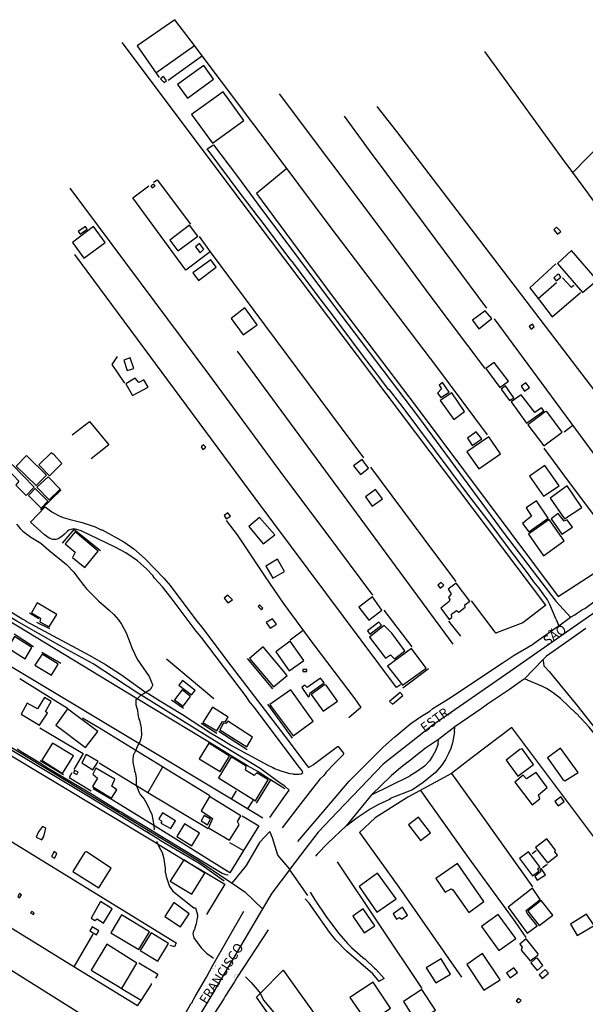
# Model space of a CAD drawing. Units: millimetres. Extents: x 185537 to 187951, y 1668743 to 1671518.
# Drawn here: x 186308 to 186459, y 1668889 to 1669152 of the extents above; entities that cross this region are included whole.
import ezdxf
from ezdxf.enums import TextEntityAlignment as Align

# ---------------------------------------------------------------- set-up
doc = ezdxf.new("R2010")
doc.units = ezdxf.units.MM
for name, color, linetype in [('V-BUEIRO', 51, 'Continuous'), ('V-EDIFICACAO', 50, 'Continuous'), ('V-EIXO_DE_LOGRADOURO', 130, 'Continuous'), ('V-LOTE', 1, 'Continuous'), ('V-NOME_DOS_LOGRADOUROS', 7, 'Continuous'), ('V-QUADRA', 110, 'Continuous'), ('V-REFERENCIA', 43, 'Continuous'), ('V-TALVEGUE', 210, 'Continuous'), ('V-TESTADA', 5, 'Continuous'), ('V-VALETA', 173, 'Continuous')]:
    doc.layers.add(name, color=color, linetype=linetype)

# ---------------------------------------------------------------- blocks, each defined once
blk = doc.blocks.new('305')
at = {"color": 0, "linetype": 'ByBlock', "lineweight": -2, "const_width": 0.05}
blk.add_lwpolyline([(0.73, 0.39, 0.60863), (-0.73, 0.38)], format="xyb", dxfattribs=at)

msp = doc.modelspace()

# ---------------------------------------------------------------- linework, layer by layer
at = {"layer": 'V-EDIFICACAO'}
for points in [[(186349.9, 1669134.95), (186352.54, 1669131.33), (186359.46, 1669136.36), (186356.9, 1669140.05), (186349.9, 1669134.95)], [(186345.32, 1669136.46), (186346.3, 1669135.49), (186346.92, 1669136.03), (186346.14, 1669137.08), (186345.32, 1669136.46)], [(186353.62, 1669126.96), (186359.24, 1669119.22), (186367.6, 1669125.36), (186362.07, 1669133.02), (186353.62, 1669126.96)], [(186342.78, 1669107.82), (186343.06, 1669107.27), (186343.87, 1669107.73), (186343.52, 1669108.26), (186342.78, 1669107.82)], [(186353.12, 1669097.32), (186347.86, 1669093.32), (186349.93, 1669090.49), (186355.31, 1669094.41), (186353.12, 1669097.32)], [(186321.76, 1669092.74), (186324.86, 1669088.54), (186330.56, 1669092.71), (186327.41, 1669097), (186321.76, 1669092.74)], [(186323.29, 1669095.63), (186323.82, 1669094.89), (186325.73, 1669096.29), (186325.26, 1669097), (186323.29, 1669095.63)], [(186451.28, 1669096.83), (186450.49, 1669096.05), (186451.52, 1669094.89), (186452.44, 1669095.66), (186451.28, 1669096.83)], [(186354.73, 1669091.54), (186355.97, 1669089.98), (186356.92, 1669090.96), (186355.8, 1669092.43), (186354.73, 1669091.54)], [(186455.27, 1669090.56), (186451.5, 1669087.05), (186458.23, 1669079.3), (186462.09, 1669082.66), (186455.27, 1669090.56)], [(186353.97, 1669084.59), (186355.51, 1669082.52), (186360.23, 1669086.1), (186358.75, 1669088.02), (186353.97, 1669084.59)], [(186451.59, 1669084.19), (186450.57, 1669083.24), (186451.11, 1669082.44), (186452.43, 1669083.4), (186451.98, 1669084.1), (186451.59, 1669084.19)], [(186364.22, 1669072.38), (186367.48, 1669068.04), (186371.16, 1669070.71), (186367.9, 1669075.22), (186364.22, 1669072.38)], [(186432.12, 1669074.45), (186428.79, 1669071.89), (186430.44, 1669069.64), (186433.95, 1669072.37), (186432.12, 1669074.45)], [(186443.95, 1669070.21), (186444.43, 1669069.56), (186445.31, 1669070.19), (186444.78, 1669070.9), (186443.95, 1669070.21)], [(186335.49, 1669061.28), (186336.45, 1669058.45), (186338.2, 1669059.05), (186337.24, 1669061.82), (186335.49, 1669061.28)], [(186434.59, 1669060.65), (186432.35, 1669059), (186436.05, 1669053.96), (186438.37, 1669055.58), (186434.59, 1669060.65)], [(186338.56, 1669056.41), (186336.08, 1669054.94), (186337.83, 1669051.76), (186342.01, 1669054), (186340.88, 1669055.98), (186339.49, 1669055.23), (186338.56, 1669056.41)], [(186420.76, 1669055.23), (186419.89, 1669054.59), (186420.48, 1669053.56), (186419.38, 1669052.44), (186420.27, 1669051.25), (186422.51, 1669052.72), (186420.76, 1669055.23)], [(186443.07, 1669055.22), (186441.76, 1669054.26), (186442.64, 1669052.95), (186444.04, 1669053.91), (186443.07, 1669055.22)], [(186437.56, 1669054.38), (186436.42, 1669053.51), (186438.65, 1669050.49), (186439.8, 1669051.2), (186437.56, 1669054.38)], [(186423.28, 1669052.46), (186420.15, 1669050.44), (186423.75, 1669045.4), (186426.66, 1669047.47), (186423.28, 1669052.46)], [(186441.79, 1669052), (186439.13, 1669050.11), (186443.23, 1669044.39), (186447.85, 1669047.72), (186447.21, 1669048.53), (186445.42, 1669047.27), (186441.79, 1669052)], [(186448.69, 1669047.5), (186448.23, 1669047.43), (186443.62, 1669043.93), (186447.82, 1669038.37), (186452.77, 1669042.03), (186448.69, 1669047.5)], [(186429.75, 1669042.09), (186427.44, 1669040.36), (186428.66, 1669038.45), (186431.24, 1669040.17), (186429.75, 1669042.09)], [(186427.27, 1669036.73), (186430.51, 1669032.18), (186436.24, 1669036.21), (186433.17, 1669040.73), (186427.27, 1669036.73)], [(186356.87, 1669038.61), (186356.18, 1669038.1), (186356.61, 1669037.36), (186357.43, 1669037.97), (186356.87, 1669038.61)], [(186309.48, 1669035.72), (186306.76, 1669032.9), (186312.06, 1669027.69), (186314.8, 1669030.52), (186309.48, 1669035.72)], [(186316.93, 1669035.93), (186316.1, 1669036.49), (186312.78, 1669033.23), (186315.6, 1669030.32), (186318.95, 1669033.57), (186316.93, 1669035.93)], [(186396.93, 1669032.97), (186398.84, 1669030.66), (186400.99, 1669032.39), (186399.28, 1669034.71), (186396.93, 1669032.97)], [(186305.69, 1669033.36), (186304.39, 1669032.12), (186307.43, 1669028.93), (186306.6, 1669027.8), (186309.36, 1669025.06), (186311.58, 1669027.32), (186305.69, 1669033.36)], [(186448.15, 1669033.11), (186444.05, 1669030.2), (186447.74, 1669024.9), (186451.92, 1669027.64), (186448.15, 1669033.11)], [(186312.27, 1669027.29), (186315.55, 1669023.88), (186318.45, 1669026.71), (186315.29, 1669030.04), (186312.27, 1669027.29)], [(186311.79, 1669026.92), (186309.98, 1669025.08), (186313.41, 1669021.67), (186315.23, 1669023.57), (186311.79, 1669026.92)], [(186402.79, 1669026.64), (186400.15, 1669024.69), (186401.97, 1669022.18), (186404.72, 1669024.15), (186402.79, 1669026.64)], [(186454.07, 1669027.6), (186449.55, 1669024.34), (186453.4, 1669018.79), (186458.02, 1669021.87), (186454.07, 1669027.6)], [(186445.86, 1669023.61), (186443.12, 1669021.73), (186444.55, 1669019.49), (186442.18, 1669017.54), (186443.81, 1669015.32), (186449.04, 1669018.98), (186445.86, 1669023.61)], [(186363.37, 1669020.46), (186362.35, 1669019.69), (186362.89, 1669018.79), (186364.04, 1669019.51), (186363.37, 1669020.46)], [(186371.8, 1669019.21), (186368.95, 1669016.73), (186372.83, 1669012.1), (186375.9, 1669014.58), (186371.8, 1669019.21)], [(186449.26, 1669018.61), (186443.79, 1669014.69), (186447.73, 1669008.96), (186453.27, 1669012.97), (186449.26, 1669018.61)], [(186451.71, 1669020.22), (186449.81, 1669018.83), (186452.7, 1669014.72), (186455.48, 1669016.61), (186454.1, 1669018.52), (186453.31, 1669018.2), (186451.71, 1669020.22)], [(186322.46, 1669015.38), (186319.81, 1669012.14), (186322.5, 1669009.86), (186321.77, 1669008.47), (186325.11, 1669005.83), (186328.7, 1669010.2), (186322.46, 1669015.38)], [(186376.59, 1669008), (186373.46, 1669006.14), (186375.35, 1669002.95), (186378.53, 1669004.76), (186376.59, 1669008)], [(186419.53, 1669001.06), (186420.13, 1669000.3), (186421.07, 1669001.04), (186420.43, 1669001.8), (186419.53, 1669001.06)], [(186422.35, 1668997.75), (186422.68, 1668997.23), (186422.58, 1668996.7), (186420.31, 1668994.96), (186422.56, 1668991.93), (186423.27, 1668992.48), (186423.13, 1668993.35), (186424.49, 1668994.29), (186425.11, 1668993.88), (186426.82, 1668995.16), (186426.76, 1668995.79), (186428.02, 1668996.8), (186424.43, 1669001.58), (186422.27, 1669000.02), (186423.1, 1668998.75), (186422.35, 1668997.75)], [(186363.38, 1668998.44), (186362.35, 1668997.64), (186363.32, 1668996.34), (186364.56, 1668997.12), (186363.38, 1668998.44)], [(186398.37, 1668995.18), (186401.05, 1668991.76), (186404.55, 1668994.42), (186401.99, 1668997.92), (186398.37, 1668995.18)], [(186312.38, 1668996.33), (186310.83, 1668993.65), (186313.19, 1668992.23), (186313.05, 1668991.26), (186315.54, 1668989.9), (186317.6, 1668993.26), (186312.38, 1668996.33)], [(186371.84, 1668995.8), (186371.42, 1668995.42), (186372.31, 1668994.47), (186372.68, 1668994.94), (186371.84, 1668995.8)], [(186375.32, 1668992.12), (186373.62, 1668991.09), (186374.68, 1668989.56), (186376.33, 1668990.68), (186375.32, 1668992.12)], [(186400.66, 1668988.84), (186401.31, 1668987.95), (186404.46, 1668990.35), (186403.75, 1668991.16), (186400.66, 1668988.84)], [(186405.19, 1668990.31), (186401.25, 1668987.21), (186405.51, 1668981.59), (186406.88, 1668982.44), (186407.9, 1668981.34), (186410.65, 1668983.49), (186407.16, 1668988.26), (186405.19, 1668990.31)], [(186306.28, 1668987.34), (186304.47, 1668984.34), (186309.1, 1668981.42), (186310.9, 1668984.43), (186306.28, 1668987.34)], [(186372.81, 1668984.55), (186369.13, 1668981.46), (186375.57, 1668973.87), (186379.21, 1668976.89), (186372.81, 1668984.55)], [(186380, 1668986.07), (186376.17, 1668983.24), (186379.77, 1668978.2), (186383.7, 1668980.95), (186380, 1668986.07)], [(186406.08, 1668979.42), (186410.09, 1668974.3), (186416.34, 1668978.88), (186412.48, 1668984.11), (186406.08, 1668979.42)], [(186313.64, 1668982.59), (186311.76, 1668979.66), (186316.13, 1668977.01), (186317.94, 1668979.93), (186313.64, 1668982.59)], [(186384.59, 1668973.71), (186383.94, 1668974.3), (186383.12, 1668973.74), (186384.85, 1668971.25), (186385.22, 1668971.46), (186385.34, 1668972.25), (186389.12, 1668974.94), (186388.16, 1668976.24), (186384.59, 1668973.71)], [(186383.37, 1668978.56), (186383.38, 1668978.03), (186384.49, 1668978.03), (186384.47, 1668978.53), (186383.37, 1668978.56)], [(186351.2, 1668975.56), (186350.24, 1668974.36), (186353.58, 1668971.76), (186354.56, 1668972.96), (186351.2, 1668975.56)], [(186389.64, 1668974.32), (186389.15, 1668974.45), (186385.66, 1668971.89), (186388.83, 1668967.35), (186392.68, 1668970.05), (186389.64, 1668974.32)], [(186312.46, 1668968.03), (186309.68, 1668969.55), (186308.03, 1668966.63), (186313, 1668963.63), (186315.06, 1668966.87), (186314.56, 1668967.29), (186316.07, 1668970), (186314.32, 1668971.07), (186312.46, 1668968.03)], [(186351.1, 1668973.11), (186349.05, 1668970.46), (186351.36, 1668968.71), (186353.36, 1668971.29), (186351.1, 1668973.11)], [(186374.56, 1668969.18), (186374.96, 1668968.67), (186380.79, 1668960.83), (186386.14, 1668964.75), (186380.2, 1668973.09), (186374.56, 1668969.18)], [(186359.23, 1668968.43), (186356.68, 1668964.32), (186360.36, 1668962.1), (186361.95, 1668964.61), (186362.66, 1668964.56), (186363.46, 1668965.8), (186359.23, 1668968.43)], [(186320.44, 1668968.02), (186317.35, 1668963.66), (186325.28, 1668957.69), (186328.53, 1668961.99), (186320.44, 1668968.02)], [(186363.33, 1668964.72), (186362.82, 1668964.05), (186362.19, 1668964.19), (186361.18, 1668962.36), (186368.44, 1668957.87), (186369.97, 1668960.46), (186363.33, 1668964.72)], [(186316.43, 1668958.86), (186313.63, 1668954.25), (186319.09, 1668950.74), (186322.02, 1668955.41), (186316.43, 1668958.86)], [(186358.22, 1668958.87), (186355.66, 1668954.66), (186361.28, 1668951.25), (186363.78, 1668955.38), (186358.22, 1668958.87)], [(186325.42, 1668955.81), (186324.3, 1668953.58), (186327.24, 1668951.75), (186328.7, 1668953.93), (186325.42, 1668955.81)], [(186368.03, 1668951.62), (186368.26, 1668952.66), (186364.24, 1668955.14), (186360.82, 1668949.56), (186370.77, 1668943.46), (186374.12, 1668949), (186371.13, 1668950.9), (186370.37, 1668950.15), (186368.03, 1668951.62)], [(186441.43, 1668957.15), (186437.78, 1668954.25), (186440.94, 1668949.98), (186445.06, 1668953.14), (186442.08, 1668957.32), (186441.43, 1668957.15)], [(186452.35, 1668957.46), (186448.87, 1668954.9), (186452.95, 1668949.15), (186453.5, 1668948.8), (186457, 1668950.97), (186452.35, 1668957.46)], [(186322.37, 1668951.57), (186322.02, 1668950.93), (186322.99, 1668950.49), (186323.28, 1668951.13), (186322.37, 1668951.57)], [(186328.06, 1668952.18), (186327.27, 1668950.53), (186328.45, 1668949.5), (186327.18, 1668947.23), (186332.22, 1668944.13), (186333.62, 1668946.37), (186332.27, 1668947.3), (186333.1, 1668949.2), (186328.06, 1668952.18)], [(186443.21, 1668949.26), (186442.3, 1668950.31), (186440.06, 1668948.4), (186444.76, 1668942.35), (186446.82, 1668943.98), (186446.43, 1668945.04), (186448.78, 1668946.97), (186445.8, 1668950.99), (186443.21, 1668949.26)], [(186358.4, 1668944.55), (186356.17, 1668940.7), (186359.21, 1668938.67), (186358.13, 1668936.2), (186363.75, 1668932.86), (186366.33, 1668936.96), (186365.91, 1668937.9), (186366.84, 1668939.44), (186358.4, 1668944.55)], [(186450.82, 1668943.26), (186451.71, 1668942.1), (186453.27, 1668943.24), (186452.41, 1668944.45), (186450.82, 1668943.26)], [(186345.87, 1668940.23), (186344.9, 1668938.57), (186345.72, 1668937.92), (186345.43, 1668937.44), (186348.08, 1668936), (186349.38, 1668938.09), (186345.87, 1668940.23)], [(186357.03, 1668939.53), (186356.17, 1668938.05), (186357.9, 1668937.02), (186358.71, 1668938.5), (186357.03, 1668939.53)], [(186351.78, 1668937.26), (186349.73, 1668933.92), (186353.68, 1668931.42), (186355.74, 1668934.79), (186351.78, 1668937.26)], [(186414.32, 1668939.04), (186411.67, 1668936.97), (186414.85, 1668932.78), (186417.52, 1668934.82), (186414.32, 1668939.04)], [(186312.7, 1668935.12), (186312.1, 1668933.73), (186313.58, 1668933.02), (186314.12, 1668933.91), (186314.64, 1668936.14), (186313.76, 1668936.58), (186312.7, 1668935.12)], [(186445.66, 1668930.95), (186448.83, 1668926.85), (186451.49, 1668928.85), (186450.83, 1668929.76), (186450.99, 1668930.21), (186448.68, 1668933.27), (186445.66, 1668930.95)], [(186316.17, 1668928.57), (186316.97, 1668928.12), (186317.61, 1668929.28), (186316.88, 1668929.89), (186316.17, 1668928.57)], [(186325.07, 1668929.68), (186321.85, 1668924.51), (186328.84, 1668920.15), (186332.17, 1668925.45), (186325.54, 1668929.79), (186325.07, 1668929.68)], [(186443.73, 1668929.8), (186441.33, 1668927.97), (186444.84, 1668923.37), (186446.49, 1668924.58), (186446.25, 1668925.28), (186446.75, 1668925.78), (186443.73, 1668929.8)], [(186351.55, 1668927.6), (186347.95, 1668921.95), (186353.68, 1668918.45), (186357.17, 1668924.1), (186351.55, 1668927.6)], [(186424.77, 1668926.67), (186418.96, 1668922.63), (186421.45, 1668918.97), (186423.07, 1668919.89), (186423.53, 1668919.61), (186427.81, 1668913.54), (186431.83, 1668916.46), (186424.77, 1668926.67)], [(186403.4, 1668924.04), (186398.45, 1668920.53), (186403.22, 1668913.63), (186408.36, 1668917.22), (186403.4, 1668924.04)], [(186446.75, 1668925.08), (186447.08, 1668924.49), (186445.41, 1668923.17), (186446.11, 1668922.19), (186448.26, 1668923.65), (186447.12, 1668925.33), (186446.75, 1668925.08)], [(186307.62, 1668918.6), (186307.19, 1668917.82), (186307.65, 1668917.51), (186308.12, 1668918.25), (186307.62, 1668918.6)], [(186443.37, 1668913.41), (186443.12, 1668914.11), (186446.83, 1668917.07), (186444.86, 1668920.06), (186438.28, 1668915.02), (186443.41, 1668908.03), (186446.07, 1668910.02), (186443.37, 1668913.41)], [(186329.31, 1668916.48), (186326.76, 1668912.09), (186327.72, 1668911.42), (186328.41, 1668911.84), (186330.12, 1668910.75), (186332.44, 1668914.53), (186329.31, 1668916.48)], [(186348.91, 1668916.24), (186346.51, 1668912.48), (186350.69, 1668909.73), (186353.02, 1668913.23), (186348.91, 1668916.24)], [(186443.62, 1668913.92), (186446.63, 1668910.07), (186450.22, 1668912.88), (186447.15, 1668916.75), (186443.62, 1668913.92)], [(186310.92, 1668913.82), (186310.58, 1668913.48), (186311.39, 1668913.04), (186311.57, 1668913.44), (186310.92, 1668913.82)], [(186399.5, 1668914.55), (186396.76, 1668912.56), (186399.84, 1668908.12), (186402.68, 1668910.02), (186399.5, 1668914.55)], [(186407.52, 1668913.24), (186408.48, 1668911.76), (186409.29, 1668912.19), (186409.86, 1668911.76), (186411.41, 1668912.83), (186410.03, 1668914.96), (186407.52, 1668913.24)], [(186435.61, 1668913.02), (186431.17, 1668909.78), (186435.85, 1668903.37), (186440.39, 1668906.61), (186435.61, 1668913.02)], [(186459.25, 1668913.11), (186454.99, 1668910.46), (186456.79, 1668907.45), (186461.32, 1668910.09), (186459.25, 1668913.11)], [(186334.92, 1668912.93), (186332.02, 1668908.15), (186339.51, 1668903.63), (186342.43, 1668908.38), (186334.92, 1668912.93)], [(186327.06, 1668909.72), (186326.42, 1668908.7), (186328.17, 1668907.61), (186328.79, 1668908.66), (186327.06, 1668909.72)], [(186342.79, 1668908.1), (186339.9, 1668903.39), (186344.6, 1668900.57), (186347.51, 1668905.27), (186342.79, 1668908.1)], [(186443.13, 1668906.5), (186441.42, 1668905.11), (186442.09, 1668904.26), (186441.77, 1668903.47), (186444.18, 1668900.66), (186446.22, 1668902.11), (186446.32, 1668902.49), (186443.13, 1668906.5)], [(186326.76, 1668898.15), (186335.01, 1668893.2), (186339.04, 1668900.02), (186330.97, 1668905.06), (186326.76, 1668898.15)], [(186427.27, 1668899.67), (186431.85, 1668892.79), (186436.15, 1668895.6), (186431.47, 1668902.59), (186427.27, 1668899.67)], [(186416.42, 1668898.77), (186418.99, 1668894.72), (186422.85, 1668897.09), (186420.38, 1668901.14), (186416.42, 1668898.77)], [(186445.5, 1668901.14), (186444.39, 1668900.11), (186446.03, 1668898.03), (186447.6, 1668899.43), (186446.14, 1668901.33), (186445.5, 1668901.14)], [(186437.86, 1668897.31), (186438.82, 1668896.07), (186440.82, 1668897.55), (186439.84, 1668898.79), (186437.86, 1668897.31)], [(186446.59, 1668896.9), (186447.38, 1668895.92), (186449.12, 1668897.31), (186448.25, 1668898.36), (186446.59, 1668896.9)], [(186402.18, 1668894.92), (186396, 1668890.8), (186400.77, 1668883.88), (186406.84, 1668887.97), (186402.18, 1668894.92)], [(186415.26, 1668892.94), (186410.32, 1668889.78), (186413.75, 1668884.31), (186418.87, 1668887.48), (186415.26, 1668892.94)], [(186441, 1668890.55), (186440.49, 1668889.94), (186441.21, 1668889.39), (186441.75, 1668890.03), (186441, 1668890.55)]]:
    msp.add_lwpolyline(points, close=True, dxfattribs=at)
at = {"layer": 'V-EIXO_DE_LOGRADOURO'}
for points in [[(186504.55, 1669023.69), (186457.76, 1668991.17)], [(186259.4, 1668993.62), (186257.45, 1668987.82), (186266.81, 1668980.87), (186292.65, 1668965.46), (186355.88, 1668927.2), (186362.74, 1668922.57)], [(186457.76, 1668991.17), (186454.84, 1668989.14)], [(186452.37, 1668987.43), (186446.87, 1668983.6)], [(186454.84, 1668989.14), (186452.37, 1668987.43)], [(186446.87, 1668983.6), (186442.43, 1668980.52)], [(186442.43, 1668980.52), (186438.83, 1668978.02)], [(186438.83, 1668978.02), (186418.23, 1668963.7), (186404.85, 1668953.24), (186392.63, 1668940.45)], [(186392.63, 1668940.45), (186387.5, 1668935.08), (186384.23, 1668930.77)], [(186374.53, 1668935.21), (186371.85, 1668932.24), (186368.24, 1668926.09), (186364.39, 1668921.39)], [(186379.94, 1668925.12), (186376.71, 1668928.92), (186375.31, 1668933.54), (186374.53, 1668935.21)], [(186384.23, 1668930.77), (186379.94, 1668925.12)], [(186379.84, 1668924.99), (186375.07, 1668918.71), (186372.64, 1668914.58)], [(186379.94, 1668925.12), (186379.84, 1668924.99)], [(186379.84, 1668924.99), (186384.65, 1668918.09)], [(186362.74, 1668922.57), (186364.27, 1668921.54)], [(186364.27, 1668921.54), (186367.92, 1668919.07), (186372.64, 1668914.58)], [(186372.64, 1668914.58), (186370.81, 1668911.48)], [(186370.81, 1668911.48), (186357.66, 1668889.16), (186350.19, 1668877.08)]]:
    msp.add_lwpolyline(points, dxfattribs=at)
at = {"layer": 'V-LOTE'}
for points in [[(186432.83, 1669041.24), (186419.27, 1669059.5), (186390.7, 1669096.96), (186378.16, 1669113.82), (186353.57, 1669146.56), (186349.17, 1669152.27), (186339.09, 1669145.26), (186344.94, 1669136.84)], [(186448.36, 1668995.72), (186374.74, 1669093.28), (186335.05, 1669146.19)], [(186344.08, 1669138.08), (186354.44, 1669145.4)], [(186356.56, 1669142.57), (186347.36, 1669135.99)], [(186455.57, 1669111.44), (186452.75, 1669115.26), (186432.04, 1669143.79)], [(186377.06, 1669132.44), (186404.49, 1669095.94), (186417.91, 1669077.79), (186432.06, 1669059.02)], [(186486.64, 1669020.12), (186408.52, 1669122.35), (186403.27, 1669129.08)], [(186432.58, 1669075.1), (186414.61, 1669099.37), (186401.21, 1669117.28), (186394.5, 1669126.46)], [(186455.57, 1669111.44), (186463.39, 1669119.34), (186473.99, 1669105.12), (186489.24, 1669083.87), (186504.51, 1669062.79)], [(186379.14, 1669112.5), (186370.96, 1669105.81)], [(186474.95, 1669084.64), (186459.6, 1669105.99), (186455.57, 1669111.44)], [(186358.65, 1669090.23), (186352.06, 1669085.34), (186337.94, 1669104.62), (186342.2, 1669107.88)], [(186343.47, 1669108.85), (186344.41, 1669109.44), (186353.35, 1669097.58)], [(186321.12, 1669107.19), (186358.44, 1669057.12), (186377.95, 1669030.6), (186389.32, 1669015.54), (186401.99, 1668998.45)], [(186370.96, 1669105.81), (186391.21, 1669078.41), (186413.7, 1669048.87), (186451.68, 1668998.06)], [(186355.63, 1669094.29), (186358.65, 1669090.23)], [(186409.5, 1668974.39), (186408.45, 1668973.71), (186370.68, 1669024.33), (186322.4, 1669089.45)], [(186358.65, 1669090.23), (186399.64, 1669035.11)], [(186451.1, 1669086.96), (186444.1, 1669080.61), (186446.31, 1669077.74)], [(186446.31, 1669077.74), (186451.23, 1669081.97)], [(186452.89, 1669083.25), (186455.15, 1669080.75), (186455.91, 1669081.31)], [(186446.31, 1669077.74), (186450.1, 1669072.82), (186457.67, 1669079.32)], [(186472.92, 1669020.38), (186434.65, 1669072.31)], [(186423.6, 1668985.3), (186365.95, 1669063.68)], [(186333.77, 1669062.22), (186332.34, 1669060.08), (186335.7, 1669055.05)], [(186321.73, 1669041.28), (186326.31, 1669044.88), (186331.54, 1669038.63), (186326.75, 1669034.89)], [(186453.28, 1669042.09), (186455.61, 1669043.86)], [(186465.17, 1669014.66), (186452.96, 1669030.91), (186447.95, 1669037.74)], [(186401.47, 1669032.63), (186418.65, 1669009.68), (186424.31, 1669002.07)], [(186339.11, 1668970.73), (186260.48, 1669018.37)], [(186362.93, 1669018.37), (186365.85, 1669014.56), (186373.18, 1669003.55), (186378.12, 1668996.31), (186386.05, 1668985.5), (186397.34, 1668970.66), (186398.93, 1668968.4)], [(186451.68, 1668998.06), (186464.35, 1669006.22)], [(186339.53, 1668958.71), (186280.54, 1668994.16), (186278.47, 1668995.26)], [(186428.4, 1668996.86), (186434.73, 1668988.55), (186434.9, 1668988.38), (186435.19, 1668988.3)], [(186448.36, 1668995.72), (186442.28, 1668991.03), (186435.19, 1668988.3)], [(186405.08, 1668994.37), (186412.51, 1668984.58)], [(186425.63, 1668987.47), (186422.46, 1668991.45)], [(186380.05, 1668986.49), (186383.45, 1668989.04)], [(186346.96, 1668981.35), (186359.63, 1668970.82)], [(186307.72, 1668976.1), (186320.49, 1668968.15)], [(186410.14, 1668971.56), (186409.42, 1668972.34), (186406.61, 1668969.95)], [(186407.39, 1668969.22), (186410.14, 1668971.56)], [(186358.01, 1668959.28), (186339.11, 1668970.73)], [(186398.93, 1668968.4), (186395.71, 1668965.65)], [(186406.61, 1668969.95), (186407.39, 1668969.22)], [(186324.45, 1668965.63), (186329.44, 1668962.68), (186338.69, 1668956.99)], [(186439.33, 1668963.06), (186428.73, 1668955.03), (186423.2, 1668950.72), (186411.46, 1668944.39), (186402.71, 1668938.91), (186398.59, 1668934.97)], [(186504.74, 1668875.86), (186498.52, 1668883.93), (186488.36, 1668897.75), (186466.04, 1668927.37), (186439.33, 1668963.06)], [(186313.03, 1668962.97), (186324.62, 1668956.05)], [(186364.29, 1668943.83), (186339.53, 1668958.71)], [(186302.83, 1668957.06), (186343.68, 1668932.45)], [(186324.62, 1668956.05), (186322.19, 1668951.76)], [(186338.69, 1668956.99), (186358.5, 1668944.8)], [(186273.09, 1668952.48), (186301.77, 1668934.73), (186349.56, 1668905.46), (186349.05, 1668904.4), (186347.93, 1668904.78)], [(186338.87, 1668947.42), (186337.85, 1668948.03), (186328.91, 1668953.47)], [(186341.9, 1668945.6), (186345.99, 1668952.49)], [(186371.36, 1668951.24), (186368.62, 1668952.77)], [(186321.58, 1668950.91), (186320.92, 1668949.65), (186326.76, 1668946.05)], [(186444.91, 1668920.45), (186432.17, 1668938.36), (186423.27, 1668950.77)], [(186341.9, 1668945.6), (186338.87, 1668947.42)], [(186374.77, 1668948.99), (186374.7, 1668949.03)], [(186378.58, 1668946.64), (186374.77, 1668948.99)], [(186333.82, 1668880.2), (186302.06, 1668900.12), (186281.71, 1668912.57), (186229.78, 1668945.24)], [(186358.04, 1668935.92), (186341.9, 1668945.6)], [(186364.29, 1668943.83), (186365.66, 1668946.09)], [(186414.86, 1668946.22), (186427.58, 1668928.24), (186440.09, 1668911.13), (186443.06, 1668906.92)], [(186343.54, 1668936.81), (186332.41, 1668943.67)], [(186372.68, 1668938.79), (186364.29, 1668943.83)], [(186368.64, 1668941.22), (186370.15, 1668943.5)], [(186367.2, 1668939.38), (186371.59, 1668936.73)], [(186348.03, 1668934.05), (186343.54, 1668936.81)], [(186371.59, 1668936.73), (186367.53, 1668930.12)], [(186363.86, 1668924.16), (186348.03, 1668934.05)], [(186398.59, 1668934.97), (186409.03, 1668920.37), (186425.86, 1668896.31)], [(186343.68, 1668932.45), (186344.55, 1668931.93)], [(186344.55, 1668931.93), (186351.16, 1668927.95)], [(186363.79, 1668932.25), (186367.53, 1668930.12)], [(186367.53, 1668930.12), (186363.86, 1668924.16)], [(186445.77, 1668930.08), (186444.72, 1668929.28)], [(186322.18, 1668899.03), (186277.55, 1668926.46)], [(186415.35, 1668893.23), (186392.68, 1668927.08)], [(186447.53, 1668925.62), (186448.78, 1668926.44)], [(186357.59, 1668924.11), (186362.55, 1668921.18), (186357.67, 1668912.99)], [(186327.24, 1668907.77), (186322.18, 1668899.03)], [(186339.53, 1668900.11), (186344.59, 1668897.09), (186343.99, 1668896)], [(186339.21, 1668888.57), (186322.18, 1668899.03)], [(186371.96, 1668891.89), (186378.1, 1668898.14)], [(186378.1, 1668898.14), (186387.31, 1668885.32)], [(186342.9, 1668894.3), (186342.9, 1668894.57)], [(186340.15, 1668890.03), (186334.91, 1668893.18)], [(186340.15, 1668890.03), (186342.9, 1668894.3)], [(186339.21, 1668888.57), (186340.15, 1668890.03)], [(186370.97, 1668890.88), (186371.96, 1668891.89)], [(186398.71, 1668859.93), (186395.01, 1668857.03), (186370.97, 1668890.88)]]:
    msp.add_lwpolyline(points, dxfattribs=at)
at = {"layer": 'V-QUADRA'}
for points in [[(186382.1, 1668932.58), (186390.83, 1668942.83), (186395.78, 1668948.64), (186404.9, 1668957.77), (186408.03, 1668960.56), (186412.31, 1668964.08), (186415.15, 1668966.07), (186417.36, 1668967.43), (186418.16, 1668968.11), (186423.08, 1668971.11), (186430.91, 1668976.41), (186436.72, 1668980.23), (186439.94, 1668982.34), (186444.84, 1668985.26), (186445.24, 1668985.54), (186450.91, 1668989.54), (186451.87, 1668990.22), (186455.01, 1668992.5), (186456.13, 1668993.19), (186456.89, 1668993.65), (186458.16, 1668994.55), (186458.8, 1668994.88), (186462.57, 1668997.6)], [(186459.11, 1668989.49), (186453.62, 1668985.62), (186448.59, 1668982.08), (186448.34, 1668981.85), (186447.69, 1668981.24), (186442.56, 1668975.97), (186441.5, 1668975.22), (186438.63, 1668973.19), (186432.82, 1668969.29), (186431.13, 1668968.02), (186424.05, 1668963.23), (186419.64, 1668959.8), (186416.25, 1668957.51), (186411.42, 1668953.66), (186411.3, 1668953.7), (186409.86, 1668952.47), (186409.6, 1668952.34), (186407.06, 1668950.14), (186401.77, 1668945.05), (186394.98, 1668936.71), (186390.11, 1668932.13), (186387.23, 1668929.17), (186386.81, 1668928.59)], [(186362.34, 1668921.95), (186355.89, 1668926.59), (186345.28, 1668932.85), (186344.96, 1668933.04), (186344.6, 1668933.27), (186326.03, 1668944.57), (186305.53, 1668956.87)], [(186307.02, 1668957.34), (186308.08, 1668956.58), (186313.42, 1668953.4), (186315.32, 1668952.17), (186327.49, 1668944.97), (186327.61, 1668944.8), (186334.35, 1668940.69), (186334.77, 1668940.52), (186336.09, 1668939.63), (186342.04, 1668936.1), (186342.45, 1668935.85), (186344.35, 1668934.72), (186361.85, 1668924.04), (186362.83, 1668923.7), (186363.43, 1668923.61)], [(186348.02, 1668879.42), (186353.47, 1668889.13), (186353.8, 1668889.46), (186354.05, 1668890.19), (186354.18, 1668890.27), (186354.56, 1668891.07), (186357.61, 1668896.29), (186359.22, 1668899.34), (186367.65, 1668913.95)], [(186374.11, 1668908.91), (186365.83, 1668896.24), (186365.15, 1668895.06), (186362.61, 1668891.2), (186362.23, 1668890.44), (186356.76, 1668882.05)]]:
    msp.add_lwpolyline(points, dxfattribs=at)
at = {"layer": 'V-REFERENCIA'}
for p, q in [((186454.09, 1668993.49), (186455.01, 1668992.5)), ((186451.17, 1668991.88), (186451.87, 1668990.22)), ((186447.65, 1668980.9), (186447.69, 1668981.24)), ((186443.5, 1668975.73), (186442.56, 1668975.97)), ((186423.97, 1668961.88), (186424.05, 1668963.23)), ((186419.56, 1668958.66), (186419.64, 1668959.8)), ((186401.77, 1668945.05), (186411.89, 1668950.05)), ((186394.98, 1668936.71), (186395.24, 1668936.83))]:
    msp.add_line(p, q, dxfattribs=at)
for points in [[(186451.17, 1668991.88), (186449.47, 1668995.95), (186448.88, 1668997.13), (186446.51, 1669000.39), (186445.15, 1669002), (186443.71, 1669004.04), (186437.86, 1669011.75), (186433.5, 1669017.68), (186427.57, 1669025.43), (186409.68, 1669049.33), (186409.3, 1669049.71), (186406.59, 1669053.32), (186406.3, 1669053.4), (186403.71, 1669056.83), (186403.5, 1669057.26), (186399.39, 1669062.59), (186391.09, 1669073.7), (186388.88, 1669076.49), (186380.53, 1669087.64), (186379.9, 1669088.36), (186372.36, 1669098.53), (186371.25, 1669099.84), (186368.71, 1669103.19), (186366.68, 1669105.9), (186357.8, 1669117.74), (186358.79, 1669118.34)], [(186358.79, 1669118.34), (186359.52, 1669118.78), (186365.63, 1669110.69), (186371.32, 1669102.94), (186391.57, 1669075.9), (186414.3, 1669045.98), (186437.27, 1669014.9), (186451.03, 1668996.78), (186454.09, 1668993.49)], [(186312.58, 1669020.1), (186314.45, 1669022.04), (186316.22, 1669020.69), (186318.08, 1669019.71), (186319.27, 1669019.21), (186321.17, 1669018.61), (186324.35, 1669017.85), (186327.83, 1669016.66), (186329.44, 1669015.9), (186329.73, 1669015.86), (186335.54, 1669012.64), (186338.16, 1669010.82), (186341.22, 1669008.14), (186346.26, 1669002.93), (186347.91, 1669000.95), (186354.81, 1668991.79), (186356.68, 1668989.46), (186364.22, 1668979.46), (186379.48, 1668959.55), (186383.92, 1668953.61)], [(186340.19, 1668971.64), (186339.3, 1668972.19), (186327.34, 1668980.05), (186318.51, 1668984.88), (186306.89, 1668991.47), (186267.33, 1669015.26), (186261.34, 1669019.93)], [(186261.99, 1669020.89), (186262.61, 1669020.14), (186263.88, 1669019.12), (186270.12, 1669014.92), (186270.58, 1669014.76), (186271.68, 1669013.95), (186283.12, 1669006.92), (186284.78, 1669005.99), (186285.49, 1669005.48), (186292.31, 1669001.45), (186292.74, 1669001.11), (186301.81, 1668996.03), (186301.89, 1668995.9), (186304.78, 1668994.29), (186308.5, 1668992), (186309.26, 1668991.62), (186309.35, 1668991.49), (186326.39, 1668982.26), (186330.62, 1668979.88), (186334.94, 1668977.13), (186341.3, 1668972.47), (186341.42, 1668972.41)], [(186382.53, 1668952.3), (186370.36, 1668968.49), (186369.05, 1668970.05), (186368.29, 1668971.2), (186356.26, 1668987.13), (186354.86, 1668988.82), (186348.16, 1668997.73), (186345.87, 1669000.61), (186343.7, 1669002.99), (186343.24, 1669003.7), (186341.68, 1669005.35), (186339.14, 1669007.6), (186336.09, 1669009.71), (186333.17, 1669011.24), (186324.1, 1669015.6), (186322.91, 1669015.99), (186322.02, 1669016.11), (186320.79, 1669015.82), (186320.41, 1669015.56), (186319.65, 1669014.71), (186318.93, 1669014.08), (186318, 1669013.44), (186317.32, 1669013.27), (186316.56, 1669013.27), (186315.53, 1669013.65), (186314.27, 1669014.58), (186310.52, 1669017.96), (186312.58, 1669020.1)], [(186447.65, 1668980.9), (186447.82, 1668979.55), (186448.11, 1668979.25)], [(186448.11, 1668979.25), (186449.32, 1668977.99), (186457, 1668968.57), (186469.1, 1668953.21), (186474.58, 1668945.43), (186476.86, 1668941.73), (186483.97, 1668928.29), (186487.89, 1668921.83), (186487.95, 1668921.54), (186490.07, 1668918.57), (186494.64, 1668913.36), (186497.69, 1668909.59), (186500.66, 1668904.76), (186502.61, 1668901.29), (186503.16, 1668900.14), (186504.71, 1668897.89)], [(186443.52, 1668975.72), (186443.5, 1668975.73)], [(186504.72, 1668894.54), (186502.41, 1668898.11), (186498.46, 1668905.52), (186496.51, 1668908.91), (186495.32, 1668910.56), (186493.63, 1668912.6), (186490.45, 1668915.73), (186489.39, 1668917.05), (186485.24, 1668923.19), (186483.85, 1668925.43), (186483.79, 1668925.69), (186482.27, 1668928.24), (186476.08, 1668939.55), (186472.69, 1668945.1), (186467.48, 1668953.07), (186462.9, 1668959.42), (186459.94, 1668963.07), (186456.59, 1668966.75), (186456.47, 1668966.75), (186452.27, 1668970.82), (186450.37, 1668972.3), (186448.59, 1668973.44), (186447.31, 1668974.12), (186443.52, 1668975.72)], [(186377.37, 1668948.17), (186371.97, 1668952.07), (186360.38, 1668959.1), (186340.19, 1668971.64)], [(186341.42, 1668972.41), (186342.19, 1668972.05), (186344.9, 1668970.31), (186351.22, 1668966.5), (186358.71, 1668961.58), (186362.19, 1668959.59), (186364.35, 1668958.19), (186374.05, 1668952.94), (186375.2, 1668952.43), (186375.2, 1668952.34), (186375.49, 1668952.3), (186375.79, 1668952.09), (186377.49, 1668951.41), (186379.6, 1668950.8)], [(186423.97, 1668961.88), (186423.42, 1668958.95), (186422.95, 1668957.39), (186422.4, 1668956.03), (186421.59, 1668954.51), (186420.49, 1668952.85), (186418.84, 1668951.03), (186415.58, 1668948.32), (186412.69, 1668946.37), (186406.76, 1668944), (186406.55, 1668943.78), (186403.67, 1668942.47), (186401.38, 1668941.16), (186397.91, 1668938.91), (186395.24, 1668936.83)], [(186386.21, 1668953.12), (186392.7, 1668957.98), (186392.82, 1668957.98), (186393.54, 1668957.05)], [(186419.56, 1668958.66), (186418.97, 1668956.92), (186418.12, 1668955.35), (186417.27, 1668954.08), (186415.96, 1668952.72), (186414.1, 1668951.37), (186411.89, 1668950.05)], [(186393.54, 1668957.05), (186393.88, 1668956.62), (186394.31, 1668956.2), (186394.18, 1668955.73), (186391.85, 1668953.44), (186389.68, 1668951.12), (186388.99, 1668950.23)], [(186383.92, 1668953.61), (186384.9, 1668952.3), (186386.13, 1668953.06), (186386.21, 1668953.12)], [(186379.6, 1668950.8), (186379.98, 1668950.69), (186380.79, 1668950.65), (186380.88, 1668950.56), (186382.4, 1668950.56), (186382.91, 1668950.65), (186383.37, 1668950.99), (186383.2, 1668951.41), (186382.53, 1668952.3)], [(186388.99, 1668950.23), (186388.92, 1668950.14), (186387.95, 1668949.21), (186386.96, 1668947.93)], [(186378.57, 1668944.67), (186379.74, 1668946.3), (186378.55, 1668947.32), (186377.37, 1668948.17)], [(186386.96, 1668947.93), (186386.02, 1668946.72)], [(186374.53, 1668939), (186378.57, 1668944.67)], [(186386.02, 1668946.72), (186382.27, 1668941.88)], [(186382.27, 1668941.88), (186377.85, 1668936.18)], [(186385.33, 1668919.02), (186386.59, 1668916.96), (186389.77, 1668912.3), (186392.99, 1668907.94), (186395.32, 1668905.31), (186396.51, 1668904.12), (186399.43, 1668901.54), (186400.03, 1668901.11), (186402.57, 1668898.66), (186402.95, 1668898.41), (186405.18, 1668895.89), (186404.37, 1668895.43)], [(186404.37, 1668895.43), (186403.84, 1668895.13), (186402.16, 1668897.18), (186395.07, 1668903.19), (186392.23, 1668906.2), (186390.53, 1668908.32), (186385.11, 1668916.03), (186384, 1668917.22)]]:
    msp.add_lwpolyline(points, dxfattribs=at)
at = {"layer": 'V-TALVEGUE'}
for points in [[(186306.81, 1669017.43), (186307.78, 1669016.24), (186308.5, 1669015.52), (186310.62, 1669013.91), (186313.29, 1669012.3), (186315.45, 1669010.43), (186320.2, 1669006.62), (186322.14, 1669004.55), (186323.58, 1669002.56), (186325.53, 1669000.14), (186328.84, 1668996.79), (186331.63, 1668994.42), (186332.83, 1668993.23), (186334.05, 1668991.83), (186334.86, 1668990.69), (186336.13, 1668988.32), (186337.23, 1668985.61), (186337.65, 1668984.34), (186339.09, 1668981.29), (186342.31, 1668976.62), (186343.16, 1668974.51), (186343.16, 1668974.25), (186342.87, 1668973.57), (186342.78, 1668973.53), (186342.78, 1668973.36), (186342.4, 1668973.02), (186341.42, 1668972.41)], [(186340.94, 1668972.11), (186340.19, 1668971.64), (186339.9, 1668971.46), (186339.11, 1668970.73), (186338.75, 1668970.39), (186338.75, 1668969.12), (186339.18, 1668967.64), (186339.26, 1668966.62), (186339.52, 1668965.27), (186339.69, 1668964.97), (186340.19, 1668962.98), (186340.28, 1668960.95), (186340.11, 1668960.01), (186339.81, 1668959.17), (186339.53, 1668958.71), (186339.26, 1668958.27), (186338.69, 1668956.99), (186338.06, 1668955.57), (186337.91, 1668954.51), (186337.91, 1668953.74), (186338.33, 1668951.58), (186338.41, 1668951.54), (186338.41, 1668951.29), (186338.54, 1668951.11), (186338.84, 1668949.59), (186338.8, 1668947.6), (186338.87, 1668947.42), (186339.5, 1668945.78), (186339.86, 1668945.14), (186340.96, 1668943.83), (186341.68, 1668942.64), (186342.99, 1668939.76), (186343.54, 1668936.88), (186343.54, 1668936.82)], [(186341.42, 1668972.41), (186340.94, 1668972.11)], [(186343.54, 1668936.82), (186343.54, 1668936.81)], [(186343.54, 1668936.81), (186343.59, 1668935.65), (186343.59, 1668935.65), (186343.59, 1668935.65)]]:
    msp.add_lwpolyline(points, dxfattribs=at)
at = {"layer": 'V-TESTADA'}
for points in [[(186448.36, 1668995.72), (186374.74, 1669093.28), (186335.05, 1669146.19)], [(186370.96, 1669105.81), (186391.21, 1669078.41), (186413.7, 1669048.87), (186451.68, 1668998.06)], [(186313.24, 1669021.21), (186318.74, 1669026.56)], [(186339.11, 1668970.73), (186260.48, 1669018.37)], [(186319.09, 1669012.34), (186322.25, 1669015.94), (186329.25, 1669010.33)], [(186451.68, 1668998.06), (186464.35, 1669006.22)], [(186448.36, 1668995.72), (186442.28, 1668991.03), (186435.19, 1668988.3)], [(186312.76, 1668992.05), (186310.33, 1668993.62)], [(186315.72, 1668989.37), (186312.27, 1668991.07)], [(186311.35, 1668984.56), (186306.17, 1668987.95)], [(186313.58, 1668983.2), (186318.63, 1668980.21)], [(186368.51, 1668981.49), (186375.31, 1668973.38)], [(186346.96, 1668981.35), (186359.63, 1668970.82)], [(186416.97, 1668978.72), (186410.14, 1668973.54)], [(186407.39, 1668969.22), (186410.14, 1668971.56)], [(186358.01, 1668959.28), (186339.11, 1668970.73)], [(186351.51, 1668968.07), (186348.31, 1668970.35)], [(186373.97, 1668969.26), (186380.56, 1668960.2)], [(186398.93, 1668968.4), (186395.71, 1668965.65)], [(186356.2, 1668964.17), (186360.41, 1668961.48)], [(186439.33, 1668963.06), (186428.73, 1668955.03), (186423.2, 1668950.72), (186411.46, 1668944.39), (186402.71, 1668938.91), (186398.59, 1668934.97)], [(186360.9, 1668962), (186368.54, 1668957.13)], [(186368.62, 1668952.77), (186358.01, 1668959.28)], [(186302.83, 1668957.06), (186343.68, 1668932.45)], [(186319.35, 1668950.39), (186313.14, 1668954.07)], [(186371.36, 1668951.24), (186368.62, 1668952.77)], [(186374.7, 1668949.03), (186371.36, 1668951.24)], [(186320.93, 1668949.64), (186326.76, 1668946.05)], [(186374.77, 1668948.99), (186370.91, 1668942.76)], [(186374.77, 1668948.99), (186374.7, 1668949.03)], [(186378.58, 1668946.64), (186374.77, 1668948.99)], [(186332.41, 1668943.67), (186327.34, 1668946.59)], [(186343.54, 1668936.82), (186332.41, 1668943.67)], [(186348.03, 1668934.05), (186343.54, 1668936.82)], [(186371.59, 1668936.73), (186367.53, 1668930.12)], [(186363.86, 1668924.16), (186348.03, 1668934.05)], [(186343.68, 1668932.45), (186344.55, 1668931.93)], [(186344.55, 1668931.93), (186351.16, 1668927.95)], [(186367.53, 1668930.12), (186363.86, 1668924.16)], [(186351.16, 1668927.95), (186357.59, 1668924.11)], [(186357.59, 1668924.11), (186362.55, 1668921.18), (186357.67, 1668912.99)], [(186371.96, 1668891.89), (186378.1, 1668898.14)], [(186342.9, 1668894.3), (186342.9, 1668894.57)], [(186340.15, 1668890.03), (186342.9, 1668894.3)], [(186339.21, 1668888.57), (186340.15, 1668890.03)], [(186370.97, 1668890.88), (186371.96, 1668891.89)]]:
    msp.add_lwpolyline(points, dxfattribs=at)
at = {"layer": 'V-VALETA'}
for points in [[(186344.3, 1668932.65), (186345.02, 1668930.86), (186345.75, 1668929.59), (186346.17, 1668928.4), (186346.59, 1668925.44), (186346.59, 1668924.21), (186346.68, 1668924.16), (186346.8, 1668923.15), (186347.75, 1668920.52), (186348.63, 1668919.28), (186354.24, 1668914.79), (186354.73, 1668914.8), (186355.24, 1668912.9), (186355.24, 1668912.22), (186355.15, 1668912.17), (186354.9, 1668910.52), (186354.48, 1668909.42), (186354.44, 1668908.91), (186354.14, 1668908.7), (186354.02, 1668907.83), (186354.28, 1668906.83), (186356.21, 1668904.08), (186357.74, 1668902.64), (186358.94, 1668901.76)], [(186358.94, 1668901.76), (186359.05, 1668901.67), (186359.53, 1668901.35)], [(186368.1, 1668896.36), (186369.57, 1668894.89), (186371.74, 1668892.31), (186371.96, 1668891.89)], [(186371.96, 1668891.89), (186372.93, 1668890.03), (186378.18, 1668883.82), (186380.05, 1668880.86), (186381.98, 1668878.4)]]:
    msp.add_lwpolyline(points, dxfattribs=at)

# ---------------------------------------------------------------- block references
at = {"layer": 'V-BUEIRO'}
for p, xscale, yscale, zscale, rotation in [((186342.45, 1668935.85), 0.9999997266913101, 0.9999997266913101, 0.9999997266913101, 177), ((186345.28, 1668932.85), 0.999998591411418, 0.999998591411418, 0.999998591411418, 18), ((186359.22, 1668899.34), 0.999997779852094, 0.999997779852094, 0.999997779852094, 238), ((186365.83, 1668896.24), 0.999998166880527, 0.999998166880527, 0.999998166880527, 52.00000000000001)]:
    msp.add_blockref('305', p, dxfattribs=dict(at, xscale=xscale, yscale=yscale, zscale=zscale, rotation=rotation))

# ---------------------------------------------------------------- texts
at = {"layer": 'V-NOME_DOS_LOGRADOUROS'}
for s, rotation, p in [('SÃO', 36, (186449.27, 1668984.2)), ('ESTR.', 36, (186416.45, 1668960.99)), ('FRANCISCO', 57, (186358.27, 1668888.42))]:
    msp.add_text(s, height=2.5, rotation=rotation, dxfattribs=at).set_placement(p, align=Align.BOTTOM_LEFT)

doc.saveas('drawing.dxf')
